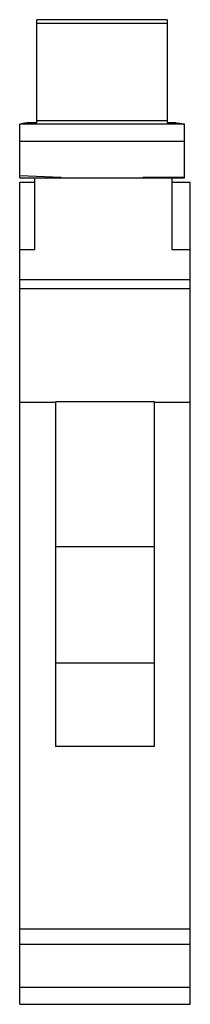
# Model space of a CAD drawing. Units: millimetres. Extents: x 20.2 to 30.4, y 5.6 to 64.4.
import ezdxf

# ---------------------------------------------------------------- set-up
doc = ezdxf.new("R2010")
doc.units = ezdxf.units.MM
doc.header["$LTSCALE"] = 4.540292
doc.layers.get('0').update_dxf_attribs({"linetype": 'CONTINUOUS'})

msp = doc.modelspace()

# ---------------------------------------------------------------- linework, layer by layer
at = {"color": 7}
for p, q in [((21.232, 58.24), (21.232, 64.409)), ((29.032, 64.409), (21.232, 64.409)), ((21.232, 64.197), (29.032, 64.197)), ((29.032, 64.409), (29.032, 58.24)), ((21.232, 58.24), (20.707, 58.24)), ((29.032, 58.371), (21.232, 58.371)), ((29.557, 58.24), (29.032, 58.24)), ((20.207, 54.959), (20.207, 58.159)), ((30.057, 58.159), (20.207, 58.159)), ((30.057, 54.959), (30.057, 58.159)), ((20.207, 57.159), (30.057, 57.159)), ((20.207, 55.096), (22.682, 55.009)), ((20.207, 54.959), (30.057, 54.959)), ((21.107, 50.684), (21.107, 54.959)), ((22.682, 54.959), (22.682, 55.009)), ((27.582, 54.959), (27.582, 55.009)), ((27.582, 55.009), (30.057, 55.009)), ((29.307, 54.959), (29.307, 50.684)), ((20.207, 5.584), (20.207, 54.684)), ((21.107, 54.684), (20.207, 54.684)), ((30.407, 54.684), (29.307, 54.684)), ((30.407, 5.584), (30.407, 54.684)), ((20.207, 50.684), (21.107, 50.684)), ((29.307, 50.684), (30.407, 50.684)), ((30.407, 48.864), (20.207, 48.864)), ((20.207, 48.345), (30.407, 48.345)), ((22.357, 41.529), (20.207, 41.529)), ((22.357, 41.573), (22.357, 20.994)), ((28.257, 41.573), (22.357, 41.573)), ((28.257, 20.994), (28.257, 41.573)), ((30.407, 41.529), (28.257, 41.529)), ((28.257, 32.912), (22.357, 32.912)), ((28.257, 25.975), (22.357, 25.975)), ((28.257, 20.994), (22.357, 20.994)), ((20.207, 10.084), (30.407, 10.084)), ((20.207, 9.184), (30.407, 9.184)), ((30.407, 6.584), (20.207, 6.584)), ((20.207, 5.584), (30.407, 5.584))]:
    msp.add_line(p, q, dxfattribs=at)
for points, knots in [([(20.707, 58.24), (20.678, 58.24), (20.622, 58.238), (20.541, 58.229), (20.464, 58.216), (20.395, 58.201), (20.335, 58.186), (20.286, 58.173), (20.251, 58.164), (20.23, 58.16), (20.221, 58.159), (20.218, 58.159)], [0, 0, 0, 0, 0.171135, 0.337962, 0.495014, 0.638481, 0.7646, 0.869398, 0.948927, 0.978173, 1, 1, 1, 1]), ([(29.557, 58.24), (29.612, 58.24), (29.695, 58.234), (29.799, 58.216), (29.868, 58.201), (29.928, 58.186), (29.978, 58.173), (30.012, 58.164), (30.033, 58.16), (30.042, 58.159), (30.045, 58.159)], [0, 0, 0, 0, 0.337774, 0.494848, 0.638373, 0.764535, 0.869359, 0.948911, 0.978167, 1, 1, 1, 1])]:
    msp.add_open_spline(points, degree=3, knots=knots, dxfattribs=at)

doc.saveas('drawing.dxf')
